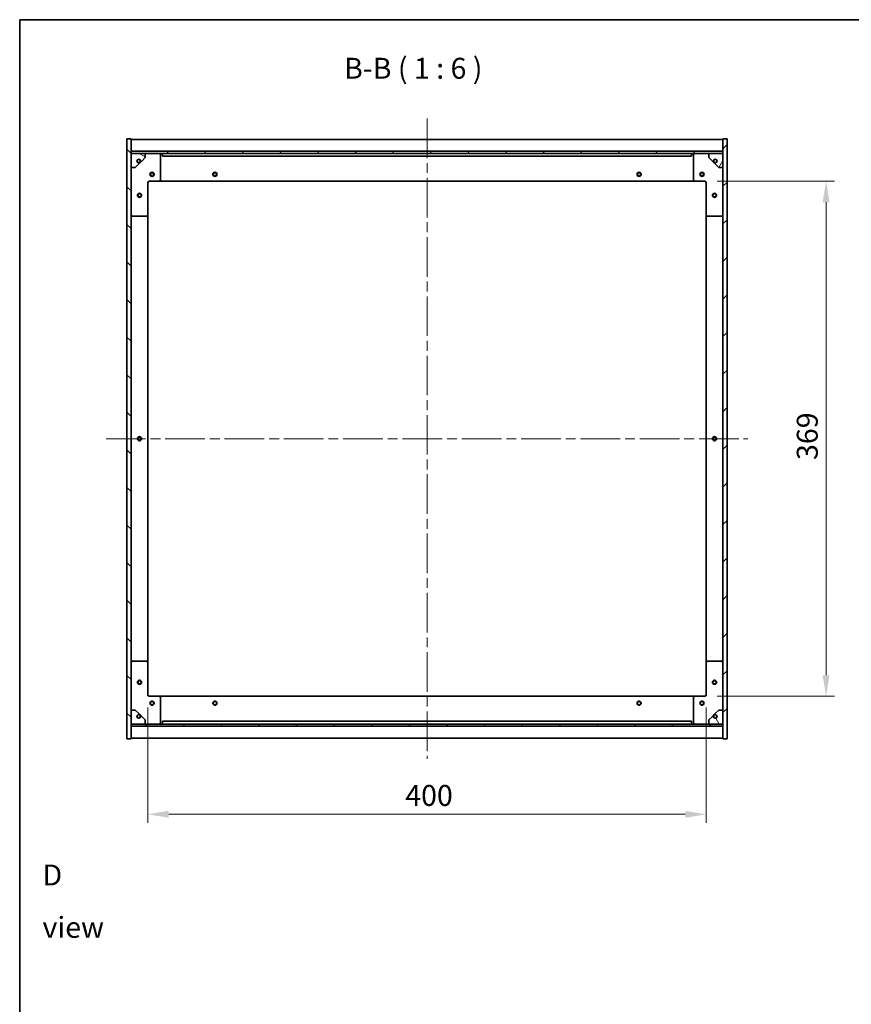
# Model space of a CAD drawing. Units: millimetres. Extents: x 0 to 10226, y 0 to 1686.
# Drawn here: x 1965 to 2561, y 980 to 1686 of the extents above; entities that cross this region are included whole.
import ezdxf

# ---------------------------------------------------------------- set-up
doc = ezdxf.new("R2010")
doc.units = ezdxf.units.MM
doc.header["$LTSCALE"] = 5
doc.linetypes.add('CHAIN', pattern=[0.3543, 0.2362, -0.0295, 0.0591, -0.0295])
doc.layers.get('Defpoints').update_dxf_attribs({"lineweight": 25})
for name, color, linetype, lineweight in [('Border (ISO)', 7, 'Continuous', 35), ('Centerline (ISO)', 131, 'Continuous', 18), ('Dimension (ISO)', 7, 'Continuous', 18), ('Dimension (ISO) @ 1', 7, 'Continuous', 18), ('Hatch (ISO)', 1, 'Continuous', 18), ('Symbol (ISO)', 7, 'Continuous', 18), ('Visible (ISO)', 7, 'Continuous', 35)]:
    doc.layers.add(name, color=color, linetype=linetype, lineweight=lineweight)
doc.styles.add('Note Text (TK)', font='txt')
doc.dimstyles.new('Default - Method 1b (TK)', dxfattribs={"dimscale": 5, "dimtxt": 2.5, "dimasz": 2.5, "dimexe": 1, "dimexo": 1.5, "dimgap": 1, "dimtad": 1, "dimtoh": 1, "dimrnd": 1e-08, "dimdsep": 46, "dimtxsty": 'Note Text (TK)', "dimcen": 0.09, "dimdle": 5, "dimclrd": 100, "dimclre": 100, "dimclrt": 7, "dimadec": 1, "dimazin": 1, "dimtfac": 1, "dimtmove": 0, "dimatfit": 3, "dimfxl": 1, "dimtolj": 1, "dimlwd": -1, "dimlwe": -1, "dimarcsym": 0})
pattern_1 = [(45, (1878, -48), (-13.47038, 13.47038), [])]
pattern_2 = [(135.0002, (1878, -48), (-13.47033, -13.47043), [])]

# ---------------------------------------------------------------- blocks, each defined once
blk = doc.blocks.new('図面枠 tk図枠')
at = {"layer": 'Border (ISO)'}
for q in [(405.5, 289), (14.5, 8)]:
    blk.add_line((14.5, 289), q, dxfattribs=at)
blk = doc.blocks.new('*D126')
at = {"layer": 'Defpoints', "color": 0}
for p in [(2455.85, 1570.16), (2455.85, 1201.16), (2542.82, 1201.16)]:
    blk.add_point(p, dxfattribs=at)
at = {"layer": 'Dimension (ISO)', "color": 100}
for p, q in [((2464.85, 1570.16), (2548.82, 1570.16)), ((2542.82, 1555.16), (2542.82, 1216.16)), ((2464.85, 1201.16), (2548.82, 1201.16))]:
    blk.add_line(p, q, dxfattribs=at)
for points in [[(2540.32, 1555.16), (2545.32, 1555.16), (2542.82, 1570.16)], [(2540.32, 1216.16), (2545.32, 1216.16), (2542.82, 1201.16)]]:
    blk.add_solid(points, dxfattribs=at)
at = {"layer": 'Dimension (ISO)', "color": 7, "insert": (2529.32, 1370.44), "char_height": 15, "attachment_point": 4, "rotation": 90, "style": 'Note Text (TK)'}
blk.add_mtext('\\A1;369', dxfattribs=at)
blk = doc.blocks.new('*D127')
at = {"layer": 'Defpoints', "color": 0}
for p in [(2056.85, 1202.16), (2456.85, 1202.16), (2456.85, 1116.5)]:
    blk.add_point(p, dxfattribs=at)
at = {"layer": 'Dimension (ISO)', "color": 100}
for p, q in [((2056.85, 1193.16), (2056.85, 1110.5)), ((2456.85, 1193.16), (2456.85, 1110.5)), ((2071.85, 1116.5), (2441.85, 1116.5))]:
    blk.add_line(p, q, dxfattribs=at)
for points in [[(2071.85, 1119), (2071.85, 1114), (2056.85, 1116.5)], [(2441.85, 1119), (2441.85, 1114), (2456.85, 1116.5)]]:
    blk.add_solid(points, dxfattribs=at)
at = {"layer": 'Dimension (ISO)', "color": 7, "insert": (2241.26, 1130), "char_height": 15, "attachment_point": 4, "style": 'Note Text (TK)'}
blk.add_mtext('\\A1;400', dxfattribs=at)

msp = doc.modelspace()

# ---------------------------------------------------------------- hatches: boundary and pattern name
at = {"layer": 'Hatch (ISO)'}
h = msp.add_hatch(dxfattribs=at)
h.set_pattern_fill('ANSI31', color=256, scale=152.4, angle=90.0002105, style=0)
h.set_pattern_definition(pattern_2)
h.paths.add_polyline_path([(2041.852, 1170.6557), (2044.852, 1170.6557), (2044.852, 1179.6057), (2044.852, 1181.1057), (2044.852, 1181.1557), (2044.852, 1191.1557), (2044.852, 1580.1557), (2044.852, 1590.1557), (2044.852, 1590.2057), (2044.852, 1591.7057), (2044.852, 1600.6557), (2041.852, 1600.6557)])
h = msp.add_hatch(dxfattribs=at)
h.set_pattern_fill('ANSI31', color=256, scale=152.4, style=0)
h.set_pattern_definition(pattern_1)
h.paths.add_polyline_path([(2471.852, 1600.6557), (2468.852, 1600.6557), (2468.852, 1591.7057), (2468.852, 1590.2057), (2468.852, 1590.1557), (2468.852, 1580.1557), (2468.852, 1191.1557), (2468.852, 1181.1557), (2468.852, 1181.1057), (2468.852, 1179.6057), (2468.852, 1170.6557), (2471.852, 1170.6557)])
h = msp.add_hatch(dxfattribs=at)
h.set_pattern_fill('ANSI31', color=256, scale=152.4, angle=90.0002105, style=0)
h.set_pattern_definition(pattern_2)
h.paths.add_polyline_path([(2468.852, 1590.2057), (2468.852, 1591.7057), (2044.852, 1591.7057), (2044.852, 1590.2057)])
h = msp.add_hatch(dxfattribs=at)
h.set_pattern_fill('ANSI31', color=256, scale=152.4, angle=105.0002455, style=0)
h.set_pattern_definition([(150.0002, (1878, -48), (-9.52493, -16.49782), [])])
edge = h.paths.add_edge_path()
edge.add_line((2051.602, 1584.7057), (2052.402, 1584.7057))
edge.add_line((2052.402, 1584.7057), (2054.852, 1587.1557))
edge.add_line((2054.852, 1587.1557), (2054.852, 1590.1557))
edge.add_line((2054.852, 1590.1557), (2044.852, 1590.1557))
edge.add_line((2044.852, 1590.1557), (2044.852, 1580.1557))
edge.add_line((2044.852, 1580.1557), (2047.852, 1580.1557))
edge.add_line((2047.852, 1580.1557), (2050.302, 1582.6057))
edge.add_line((2050.302, 1582.6057), (2050.302, 1583.4057))
edge.add_ellipse((2050.302, 1584.7057), major_axis=(0, -1.3), ratio=1, start_angle=90, end_angle=360, ccw=False)
h = msp.add_hatch(dxfattribs=at)
h.set_pattern_fill('ANSI31', color=256, scale=152.4, angle=14.9999778, style=0)
h.set_pattern_definition([(60, (1878, -48), (-16.49778, 9.525), [])])
edge = h.paths.add_edge_path()
edge.add_line((2461.302, 1584.7057), (2462.102, 1584.7057))
edge.add_ellipse((2463.402, 1584.7057), major_axis=(-1.3, 0), ratio=1, start_angle=90, end_angle=360, ccw=False)
edge.add_line((2463.402, 1583.4057), (2463.402, 1582.6057))
edge.add_line((2463.402, 1582.6057), (2465.852, 1580.1557))
edge.add_line((2465.852, 1580.1557), (2468.852, 1580.1557))
edge.add_line((2468.852, 1580.1557), (2468.852, 1590.1557))
edge.add_line((2468.852, 1590.1557), (2458.852, 1590.1557))
edge.add_line((2458.852, 1590.1557), (2458.852, 1587.1557))
edge.add_line((2458.852, 1587.1557), (2461.302, 1584.7057))
h = msp.add_hatch(dxfattribs=at)
h.set_pattern_fill('ANSI31', color=256, scale=152.4, angle=-14.9999778, style=0)
h.set_pattern_definition([(30, (1878, -48), (-9.525, 16.49778), [])])
edge = h.paths.add_edge_path()
edge.add_line((2052.402, 1186.6057), (2051.602, 1186.6057))
edge.add_ellipse((2050.302, 1186.6057), major_axis=(1.3, 0), ratio=1, start_angle=90, end_angle=360, ccw=False)
edge.add_line((2050.302, 1187.9057), (2050.302, 1188.7057))
edge.add_line((2050.302, 1188.7057), (2047.852, 1191.1557))
edge.add_line((2047.852, 1191.1557), (2044.852, 1191.1557))
edge.add_line((2044.852, 1191.1557), (2044.852, 1181.1557))
edge.add_line((2044.852, 1181.1557), (2054.852, 1181.1557))
edge.add_line((2054.852, 1181.1557), (2054.852, 1184.1557))
edge.add_line((2054.852, 1184.1557), (2052.402, 1186.6057))
h = msp.add_hatch(dxfattribs=at)
h.set_pattern_fill('ANSI31', color=256, scale=152.4, angle=75.0001754, style=0)
h.set_pattern_definition([(120.0002, (1878, -48), (-16.49775, -9.52505), [])])
edge = h.paths.add_edge_path()
edge.add_line((2462.102, 1186.6057), (2461.302, 1186.6057))
edge.add_line((2461.302, 1186.6057), (2458.852, 1184.1557))
edge.add_line((2458.852, 1184.1557), (2458.852, 1181.1557))
edge.add_line((2458.852, 1181.1557), (2468.852, 1181.1557))
edge.add_line((2468.852, 1181.1557), (2468.852, 1191.1557))
edge.add_line((2468.852, 1191.1557), (2465.852, 1191.1557))
edge.add_line((2465.852, 1191.1557), (2463.402, 1188.7057))
edge.add_line((2463.402, 1188.7057), (2463.402, 1187.9057))
edge.add_ellipse((2463.402, 1186.6057), major_axis=(0, 1.3), ratio=1, start_angle=90, end_angle=360, ccw=False)
h = msp.add_hatch(dxfattribs=at)
h.set_pattern_fill('ANSI31', color=256, scale=152.4, style=0)
h.set_pattern_definition(pattern_1)
h.paths.add_polyline_path([(2468.852, 1179.6057), (2468.852, 1181.1057), (2044.852, 1181.1057), (2044.852, 1179.6057)])

# ---------------------------------------------------------------- linework, layer by layer
at = {"layer": 'Centerline (ISO)', "linetype": 'CHAIN', "ltscale": 23.990969}
for p, q in [((2256.852, 1615.1557), (2256.852, 1156.1557)), ((2026.852, 1385.6557), (2486.852, 1385.6557))]:
    msp.add_line(p, q, dxfattribs=at)
at = {"layer": 'Visible (ISO)'}
for p, q in [((2044.852, 1600.6557), (2041.852, 1600.6557)), ((2041.852, 1600.6557), (2041.852, 1170.6557)), ((2044.852, 1170.6557), (2044.852, 1600.6557)), ((2044.852, 1600.1557), (2468.852, 1600.1557)), ((2471.852, 1600.6557), (2468.852, 1600.6557)), ((2468.852, 1600.6557), (2468.852, 1170.6557)), ((2471.852, 1170.6557), (2471.852, 1600.6557)), ((2044.852, 1591.7557), (2468.852, 1591.7557)), ((2468.852, 1591.7057), (2044.852, 1591.7057)), ((2044.852, 1591.7057), (2044.852, 1590.2057)), ((2044.852, 1590.2057), (2468.852, 1590.2057)), ((2054.852, 1590.1557), (2044.852, 1590.1557)), ((2044.852, 1590.1557), (2044.852, 1580.1557)), ((2054.852, 1590.1557), (2064.852, 1590.1557)), ((2054.852, 1587.1557), (2054.852, 1590.1557)), ((2064.852, 1590.1557), (2067.352, 1590.1557)), ((2065.852, 1589.1557), (2065.852, 1571.1557)), ((2067.352, 1590.1557), (2067.352, 1588.1557)), ((2446.352, 1590.1557), (2067.352, 1590.1557)), ((2067.352, 1588.1557), (2446.352, 1588.1557)), ((2446.352, 1588.1557), (2446.352, 1590.1557)), ((2446.352, 1590.1557), (2448.852, 1590.1557)), ((2447.852, 1571.1557), (2447.852, 1589.1557)), ((2448.852, 1590.1557), (2458.852, 1590.1557)), ((2468.852, 1590.1557), (2458.852, 1590.1557)), ((2458.852, 1590.1557), (2458.852, 1587.1557)), ((2468.852, 1590.2057), (2468.852, 1591.7057)), ((2468.852, 1580.1557), (2468.852, 1590.1557)), ((2047.852, 1580.1557), (2050.302, 1582.6057)), ((2050.302, 1582.6057), (2050.302, 1583.4057)), ((2051.602, 1584.7057), (2052.402, 1584.7057)), ((2052.402, 1584.7057), (2054.852, 1587.1557)), ((2458.852, 1587.1557), (2461.302, 1584.7057)), ((2461.302, 1584.7057), (2462.102, 1584.7057)), ((2463.402, 1583.4057), (2463.402, 1582.6057)), ((2463.402, 1582.6057), (2465.852, 1580.1557)), ((2044.852, 1580.1557), (2047.852, 1580.1557)), ((2465.852, 1580.1557), (2468.852, 1580.1557)), ((2056.852, 1569.1557), (2056.852, 1546.1557)), ((2064.852, 1570.1557), (2057.852, 1570.1557)), ((2064.852, 1570.1557), (2448.852, 1570.1557)), ((2455.852, 1570.1557), (2448.852, 1570.1557)), ((2456.852, 1546.1557), (2456.852, 1569.1557)), ((2056.852, 1225.1557), (2056.852, 1546.1557)), ((2456.852, 1546.1557), (2456.852, 1225.1557)), ((2055.852, 1545.1557), (2045.852, 1545.1557)), ((2467.852, 1545.1557), (2457.852, 1545.1557)), ((2045.852, 1226.1557), (2055.852, 1226.1557)), ((2056.852, 1225.1557), (2056.852, 1202.1557)), ((2456.852, 1202.1557), (2456.852, 1225.1557)), ((2457.852, 1226.1557), (2467.852, 1226.1557)), ((2057.852, 1201.1557), (2064.852, 1201.1557)), ((2448.852, 1201.1557), (2064.852, 1201.1557)), ((2065.852, 1200.1557), (2065.852, 1182.1557)), ((2447.852, 1182.1557), (2447.852, 1200.1557)), ((2448.852, 1201.1557), (2455.852, 1201.1557)), ((2047.852, 1191.1557), (2044.852, 1191.1557)), ((2044.852, 1191.1557), (2044.852, 1181.1557)), ((2050.302, 1188.7057), (2047.852, 1191.1557)), ((2050.302, 1187.9057), (2050.302, 1188.7057)), ((2052.402, 1186.6057), (2051.602, 1186.6057)), ((2054.852, 1184.1557), (2052.402, 1186.6057)), ((2461.302, 1186.6057), (2458.852, 1184.1557)), ((2462.102, 1186.6057), (2461.302, 1186.6057)), ((2465.852, 1191.1557), (2463.402, 1188.7057)), ((2463.402, 1188.7057), (2463.402, 1187.9057)), ((2468.852, 1191.1557), (2465.852, 1191.1557)), ((2468.852, 1181.1557), (2468.852, 1191.1557)), ((2044.852, 1181.1557), (2054.852, 1181.1557)), ((2468.852, 1181.1057), (2044.852, 1181.1057)), ((2044.852, 1181.1057), (2044.852, 1179.6057)), ((2044.852, 1179.6057), (2468.852, 1179.6057)), ((2468.852, 1179.5557), (2044.852, 1179.5557)), ((2054.852, 1181.1557), (2054.852, 1184.1557)), ((2064.852, 1181.1557), (2054.852, 1181.1557)), ((2067.352, 1181.1557), (2064.852, 1181.1557)), ((2446.352, 1183.1557), (2067.352, 1183.1557)), ((2067.352, 1183.1557), (2067.352, 1181.1557)), ((2067.352, 1181.1557), (2446.352, 1181.1557)), ((2446.352, 1181.1557), (2446.352, 1183.1557)), ((2448.852, 1181.1557), (2446.352, 1181.1557)), ((2458.852, 1181.1557), (2448.852, 1181.1557)), ((2458.852, 1184.1557), (2458.852, 1181.1557)), ((2458.852, 1181.1557), (2468.852, 1181.1557)), ((2468.852, 1179.6057), (2468.852, 1181.1057)), ((2041.852, 1170.6557), (2044.852, 1170.6557)), ((2468.852, 1171.1557), (2044.852, 1171.1557)), ((2468.852, 1170.6557), (2471.852, 1170.6557))]:
    msp.add_line(p, q, dxfattribs=at)
for centre, radius in [((2050.302, 1584.7057), 1.1933), ((2463.402, 1584.7057), 1.1933), ((2059.852, 1575.1557), 1.5), ((2059.852, 1575.1557), 1.1933), ((2104.852, 1575.1557), 1.5), ((2104.852, 1575.1557), 1.1933), ((2408.852, 1575.1557), 1.5), ((2408.852, 1575.1557), 1.1933), ((2453.852, 1575.1557), 1.5), ((2453.852, 1575.1557), 1.1933), ((2050.852, 1560.1557), 1.5), ((2050.852, 1560.1557), 1.1933), ((2462.852, 1560.1557), 1.5), ((2462.852, 1560.1557), 1.1933), ((2050.852, 1385.6557), 1.5), ((2050.852, 1385.6557), 1.1933), ((2462.852, 1385.6557), 1.5), ((2462.852, 1385.6557), 1.1933), ((2050.852, 1211.1557), 1.5), ((2050.852, 1211.1557), 1.1933), ((2462.852, 1211.1557), 1.5), ((2462.852, 1211.1557), 1.1933), ((2059.852, 1196.1557), 1.5), ((2059.852, 1196.1557), 1.1933), ((2104.852, 1196.1557), 1.5), ((2104.852, 1196.1557), 1.1933), ((2408.852, 1196.1557), 1.5), ((2408.852, 1196.1557), 1.1933), ((2453.852, 1196.1557), 1.5), ((2453.852, 1196.1557), 1.1933), ((2050.302, 1186.6057), 1.1933), ((2463.402, 1186.6057), 1.1933)]:
    msp.add_circle(centre, radius, dxfattribs=at)
for centre, radius, start, end in [((2064.852, 1589.1557), 1, 0, 90), ((2448.852, 1589.1557), 1, 90, 180), ((2050.302, 1584.7057), 1.3, 0, 270), ((2050.302, 1584.7057), 1.5, 270, 0), ((2050.302, 1584.7057), 1.6, 270, 0), ((2463.402, 1584.7057), 1.6, 180, 270), ((2463.402, 1584.7057), 1.5, 180, 270), ((2463.402, 1584.7057), 1.3, 270, 180), ((2057.852, 1569.1557), 1, 90, 180), ((2064.852, 1571.1557), 1, 270, 0), ((2448.852, 1571.1557), 1, 180, 270), ((2455.852, 1569.1557), 1, 0, 90), ((2045.852, 1546.1557), 1, 180, 270), ((2055.852, 1546.1557), 1, 270, 0), ((2457.852, 1546.1557), 1, 180, 270), ((2467.852, 1546.1557), 1, 270, 0), ((2045.852, 1225.1557), 1, 90, 180), ((2055.852, 1225.1557), 1, 0, 90), ((2457.852, 1225.1557), 1, 90, 180), ((2467.852, 1225.1557), 1, 0, 90), ((2057.852, 1202.1557), 1, 180, 270), ((2064.852, 1200.1557), 1, 0, 90), ((2448.852, 1200.1557), 1, 90, 180), ((2455.852, 1202.1557), 1, 270, 0), ((2050.302, 1186.6057), 1.3, 90, 0), ((2050.302, 1186.6057), 1.6, 0, 90), ((2050.302, 1186.6057), 1.5, 0, 90), ((2463.402, 1186.6057), 1.6, 90, 180), ((2463.402, 1186.6057), 1.5, 90, 180), ((2463.402, 1186.6057), 1.3, 180, 90), ((2064.852, 1182.1557), 1, 270, 0), ((2448.852, 1182.1557), 1, 180, 270)]:
    msp.add_arc(centre, radius, start, end, dxfattribs=at)

# ---------------------------------------------------------------- block references
at = {"xscale": 6, "yscale": 6, "zscale": 6}
msp.add_blockref('図面枠 tk図枠', (1878, -48), dxfattribs=at)

# ---------------------------------------------------------------- texts
at = {"layer": 'Symbol (ISO)', "color": 7, "insert": (2197.4194, 1638.9925), "char_height": 15, "attachment_point": 7, "style": 'Note Text (TK)'}
msp.add_mtext('B-B ( 1 : 6 )', dxfattribs=at)
at = {"layer": 'Symbol (ISO)', "color": 7, "insert": (1981.3553, 1054.2298), "char_height": 15, "width": 62.631576, "attachment_point": 4, "line_spacing_factor": 1.5, "style": 'Note Text (TK)'}
msp.add_mtext('{\\fＭＳ Ｐゴシック|b0|i0;D view}', dxfattribs=at)

# ---------------------------------------------------------------- dimensions: what is measured, and where the dimension line sits
at = {"layer": 'Dimension (ISO) @ 1', "color": 100}
for base, p1, p2, angle, picture, middle in [((2542.8236, 1201.1557), (2455.852, 1570.1557), (2455.852, 1201.1557), 90, '*D126', (2542.8236, 1385.6557)), ((2456.852, 1116.5037), (2056.852, 1202.1557), (2456.852, 1202.1557), 180, '*D127', (2256.852, 1116.5037))]:
    dim = msp.add_linear_dim(base=base, p1=p1, p2=p2, angle=angle, dimstyle='Default - Method 1b (TK)', override={"dimscale": 1, "dimtxt": 15, "dimasz": 15, "dimexe": 6, "dimexo": 9, "dimgap": 6, "dimtoh": 0, "dimdec": 2, "dimcen": 0.54, "dimtol": 0, "dimlim": 0, "dimtp": 0, "dimtm": 0, "dimtdec": 2, "dimtix": 0, "dimtofl": 0, "dimtmove": 0, "dimatfit": 1}, dxfattribs=at)
    dim.commit()
    dim.dimension.update_dxf_attribs({"geometry": picture, "text_midpoint": middle, "dimtype": 128})

doc.saveas('drawing.dxf')
